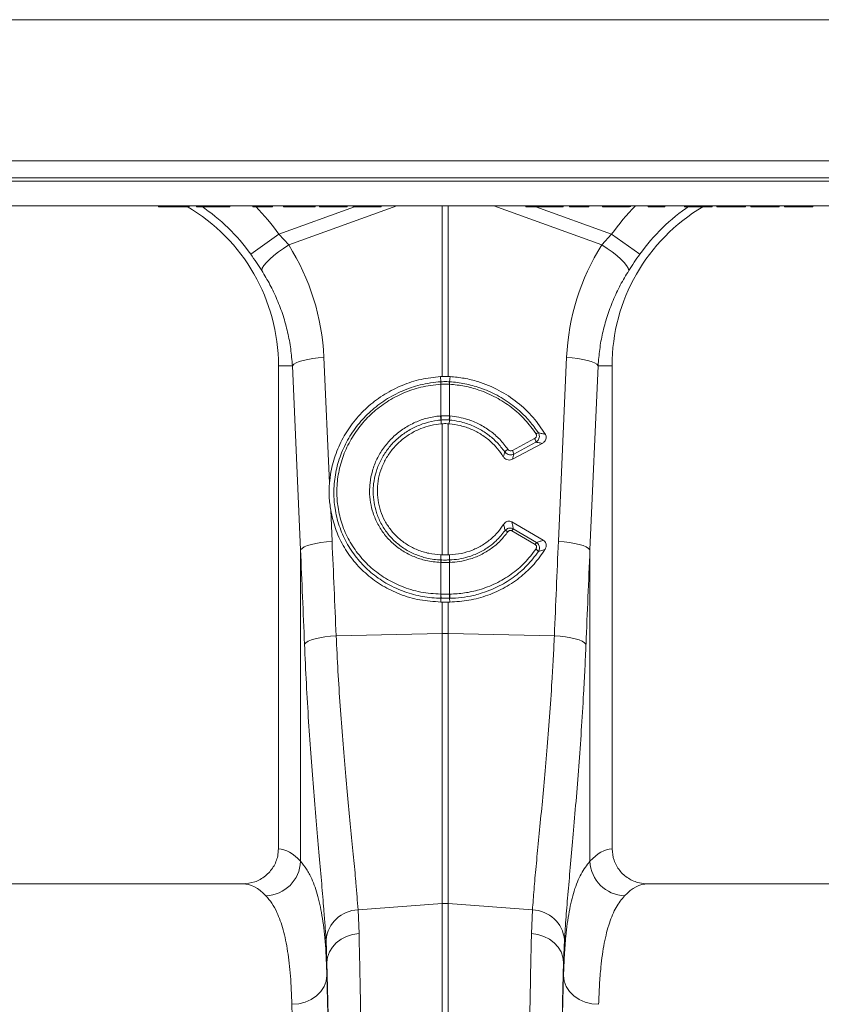
# Model space of a CAD drawing. Units: millimetres. Extents: x 0 to 8400, y 0 to 5940.
# Drawn here: x 4751 to 4979, y 3627 to 3907 of the extents above; entities that cross this region are included whole.
import ezdxf

# ---------------------------------------------------------------- set-up
doc = ezdxf.new("R2010")
doc.units = ezdxf.units.MM
doc.linetypes.add('SLD-Solid', pattern=[0])
doc.layers.add('ACO_DRAINAGE', color=7, linetype='SLD-Solid')

# ---------------------------------------------------------------- blocks, each defined once
blk = doc.blocks.new('ACO - 32926 32928 - FRONT')
at = {"layer": 'ACO_DRAINAGE', "linetype": 'SLD-Solid', "lineweight": 0}
for p, q in [((1685.92, 921), (1334.65, 921)), ((1333.6, 880.87), (1684.87, 880.87)), ((1669.72, 875.03), (1318.45, 875.03)), ((1319.45, 876), (1670.72, 876)), ((1669.53, 868), (1318.26, 868)), ((1458.34, 867.75), (1458.3, 868)), ((1459.68, 867.75), (1459.68, 868)), ((1459.68, 867.75), (1465.84, 867.75)), ((1465.84, 867.75), (1465.84, 868)), ((1466.91, 867.75), (1466.95, 868)), ((1467.1, 867.75), (1467.14, 868)), ((1469.14, 867.75), (1469.1, 868)), ((1469.26, 867.75), (1469.22, 868)), ((1470.43, 867.75), (1470.43, 868)), ((1472, 867.75), (1472.04, 868)), ((1472, 867.75), (1476.64, 867.75)), ((1476.64, 867.75), (1476.6, 868)), ((1477.64, 867.75), (1477.64, 868)), ((1478.66, 867.75), (1478.7, 868)), ((1485.24, 867.75), (1485.2, 868)), ((1486.36, 867.75), (1486.35, 868)), ((1489.95, 867.9), (1489.95, 868)), ((1489.95, 867.83), (1489.95, 867.9)), ((1489.95, 867.75), (1489.95, 867.83)), ((1490.81, 867.75), (1490.85, 868)), ((1492.63, 859.95), (1514.2, 867.75)), ((1493.97, 867.75), (1493.92, 868)), ((1494.71, 867.75), (1494.67, 868)), ((1494.71, 867.75), (1498.9, 867.75)), ((1526.2, 868), (1495.43, 856.87)), ((1498.9, 867.75), (1498.86, 868)), ((1500.16, 867.9), (1500.16, 868)), ((1500.16, 867.83), (1500.16, 867.9)), ((1500.16, 867.75), (1500.16, 867.83)), ((1501.31, 867.75), (1501.35, 868)), ((1501.31, 867.75), (1501.69, 867.75)), ((1501.69, 867.75), (1501.69, 868)), ((1502.99, 867.75), (1503.04, 868)), ((1504.16, 867.75), (1504.12, 868)), ((1504.5, 867.75), (1504.46, 868)), ((1508.21, 867.75), (1508.21, 868)), ((1511.56, 867.75), (1511.61, 868)), ((1512.11, 867.75), (1512.15, 868)), ((1513.76, 867.75), (1513.72, 868)), ((1514.1, 867.75), (1514.06, 868)), ((1517.81, 867.75), (1517.81, 868)), ((1521.16, 867.75), (1521.21, 868)), ((1521.71, 867.75), (1521.75, 868)), ((1539.13, 819.44), (1539.13, 868)), ((1540.87, 868), (1540.87, 819.44)), ((1584.57, 856.87), (1553.8, 868)), ((1562.99, 867.75), (1562.95, 868)), ((1563.33, 867.75), (1563.29, 868)), ((1563.33, 867.75), (1566.27, 867.75)), ((1565.8, 867.75), (1587.37, 859.95)), ((1566.27, 867.75), (1566.22, 868)), ((1568.23, 867.75), (1568.23, 868)), ((1570.21, 867.75), (1570.25, 868)), ((1570.21, 867.75), (1573.21, 867.75)), ((1573.21, 867.75), (1573.25, 868)), ((1573.56, 867.75), (1573.6, 868)), ((1575.34, 867.75), (1575.3, 868)), ((1576.46, 867.75), (1576.45, 868)), ((1580.05, 867.9), (1580.05, 868)), ((1580.05, 867.83), (1580.05, 867.9)), ((1580.05, 867.75), (1580.05, 867.83)), ((1580.91, 867.75), (1580.95, 868)), ((1584.77, 867.75), (1584.73, 868)), ((1585.02, 867.87), (1585, 868)), ((1585.04, 867.75), (1585.02, 867.87)), ((1585.13, 867.75), (1585.08, 868)), ((1585.13, 867.75), (1585.79, 867.75)), ((1585.79, 867.75), (1585.75, 868)), ((1587.14, 867.75), (1587.14, 868)), ((1587.14, 867.75), (1591.29, 867.75)), ((1591.29, 867.75), (1591.3, 868)), ((1592.44, 867.75), (1592.49, 868)), ((1592.76, 867.75), (1592.8, 868)), ((1597.79, 867.75), (1597.75, 868)), ((1598.91, 867.75), (1598.91, 868)), ((1598.91, 867.75), (1601.39, 867.75)), ((1601.39, 867.75), (1601.39, 868)), ((1602.51, 867.75), (1602.55, 868)), ((1608.14, 867.75), (1608.1, 868)), ((1609.48, 867.75), (1609.48, 868)), ((1609.48, 867.75), (1614.98, 867.75)), ((1614.98, 867.75), (1614.98, 868)), ((1616.04, 867.75), (1616.09, 868)), ((1617.29, 867.75), (1617.25, 868)), ((1621.22, 867.75), (1621.22, 868)), ((1625.46, 867.75), (1625.5, 868)), ((1627.04, 867.75), (1627, 868)), ((1627.54, 867.75), (1627.5, 868)), ((1630.99, 867.75), (1630.99, 868)), ((1634.46, 867.75), (1634.5, 868)), ((1635.06, 867.75), (1635.1, 868)), ((1636.64, 867.75), (1636.6, 868)), ((1637.14, 867.75), (1637.1, 868)), ((1640.59, 867.75), (1640.59, 868)), ((1644.06, 867.75), (1644.1, 868)), ((1644.66, 867.75), (1644.7, 868)), ((1484.61, 854.24), (1492.63, 859.95)), ((1492.63, 859.95), (1495.43, 856.87)), ((1584.57, 856.87), (1587.37, 859.95)), ((1595.39, 854.24), (1587.37, 859.95)), ((1491.16, 853.84), (1492.47, 854.88)), ((1492.47, 854.88), (1493.91, 855.9)), ((1493.91, 855.9), (1495.43, 856.87)), ((1586.09, 855.9), (1584.57, 856.87)), ((1587.53, 854.88), (1586.09, 855.9)), ((1588.84, 853.84), (1587.53, 854.88)), ((1489.07, 851.87), (1490.01, 852.83)), ((1490.01, 852.83), (1491.16, 853.84)), ((1589.99, 852.83), (1588.84, 853.84)), ((1590.93, 851.87), (1589.99, 852.83)), ((1487.74, 849.6), (1487.91, 850.23)), ((1487.91, 850.23), (1488.36, 850.99)), ((1488.36, 850.99), (1489.07, 851.87)), ((1591.64, 850.99), (1590.93, 851.87)), ((1592.09, 850.23), (1591.64, 850.99)), ((1592.26, 849.6), (1592.09, 850.23)), ((1498.43, 823.68), (1499.54, 824.02)), ((1499.54, 824.02), (1500.83, 824.32)), ((1500.83, 824.32), (1502.27, 824.58)), ((1502.27, 824.58), (1503.82, 824.77)), ((1503.82, 824.77), (1505.43, 824.91)), ((1505.43, 824.91), (1507.04, 789.06)), ((1572.23, 772.52), (1574.57, 824.91)), ((1576.18, 824.77), (1574.57, 824.91)), ((1577.73, 824.58), (1576.18, 824.77)), ((1579.17, 824.32), (1577.73, 824.58)), ((1580.46, 824.02), (1579.17, 824.32)), ((1581.57, 823.68), (1580.46, 824.02)), ((1496.46, 822.5), (1492.5, 822.5)), ((1492.5, 822.5), (1492.5, 684.99)), ((1496.46, 822.5), (1496.86, 822.91)), ((1498.8, 770.11), (1496.46, 822.5)), ((1496.86, 822.91), (1497.53, 823.3)), ((1497.53, 823.3), (1498.43, 823.68)), ((1583.54, 822.5), (1581.2, 770.11)), ((1582.47, 823.3), (1581.57, 823.68)), ((1583.14, 822.91), (1582.47, 823.3)), ((1583.54, 822.5), (1583.14, 822.91)), ((1583.54, 822.5), (1587.5, 822.5)), ((1587.5, 684.99), (1587.5, 822.5)), ((1539.13, 819.44), (1538.63, 819.41)), ((1538.76, 817.94), (1538.63, 819.41)), ((1541.37, 819.41), (1540.87, 819.44)), ((1541.24, 817.94), (1541.37, 819.41)), ((1538.78, 817.25), (1538.76, 817.24)), ((1538.78, 808.22), (1538.78, 817.25)), ((1541.24, 817.24), (1541.22, 817.25)), ((1541.22, 817.25), (1541.22, 808.22)), ((1538.66, 808.21), (1538.78, 808.22)), ((1541.22, 808.22), (1541.34, 808.21)), ((1538.8, 807.04), (1538.86, 805.97)), ((1538.86, 805.97), (1539.13, 805.99)), ((1539.13, 768.68), (1539.13, 805.99)), ((1540.87, 805.99), (1540.87, 768.68)), ((1540.87, 805.99), (1541.14, 805.97)), ((1541.2, 807.04), (1541.14, 805.97)), ((1559.12, 798.4), (1565.41, 801.77)), ((1559.17, 795.88), (1567.59, 800.39)), ((1565.83, 800.73), (1559.54, 797.36)), ((1507.38, 781.34), (1507.77, 772.52)), ((1567.92, 772.8), (1558.99, 778.03)), ((1565.6, 771.64), (1558.98, 775.51)), ((1559.36, 776.09), (1565.98, 772.22)), ((1499.21, 770.52), (1499.87, 770.92)), ((1499.87, 770.92), (1500.77, 771.29)), ((1500.77, 771.29), (1501.88, 771.63)), ((1501.88, 771.63), (1503.17, 771.94)), ((1503.17, 771.94), (1504.61, 772.19)), ((1504.61, 772.19), (1506.16, 772.39)), ((1506.16, 772.39), (1507.77, 772.52)), ((1573.84, 772.39), (1572.23, 772.52)), ((1575.39, 772.19), (1573.84, 772.39)), ((1576.83, 771.94), (1575.39, 772.19)), ((1578.12, 771.63), (1576.83, 771.94)), ((1579.23, 771.29), (1578.12, 771.63)), ((1580.13, 770.92), (1579.23, 771.29)), ((1580.79, 770.52), (1580.13, 770.92)), ((1498.8, 770.11), (1499.21, 770.52)), ((1498.8, 681.43), (1498.8, 770.11)), ((1538.78, 767.21), (1538.77, 768.69)), ((1539.13, 768.68), (1538.77, 768.69)), ((1541.23, 768.69), (1540.87, 768.68)), ((1541.22, 767.21), (1541.23, 768.69)), ((1581.2, 770.11), (1580.79, 770.52)), ((1581.2, 770.11), (1581.2, 681.43)), ((1538.78, 766.51), (1538.7, 766.52)), ((1538.78, 767.21), (1538.86, 767.21)), ((1538.78, 757.49), (1538.78, 766.51)), ((1541.14, 767.21), (1541.22, 767.21)), ((1541.3, 766.52), (1541.22, 766.51)), ((1541.22, 766.51), (1541.22, 757.49)), ((1538.72, 757.49), (1538.78, 757.49)), ((1541.22, 757.49), (1541.28, 757.49)), ((1538.77, 756.31), (1538.72, 755.24)), ((1538.72, 755.24), (1539.13, 755.23)), ((1539.13, 746.29), (1539.13, 755.23)), ((1540.87, 755.23), (1541.28, 755.24)), ((1540.87, 755.23), (1540.87, 746.29)), ((1541.23, 756.31), (1541.28, 755.24)), ((1507.29, 745.52), (1508.93, 745.65)), ((1508.93, 745.65), (1539.13, 746.29)), ((1539.13, 669.4), (1539.13, 746.29)), ((1540.87, 746.29), (1540.87, 669.4)), ((1571.07, 745.65), (1540.87, 746.29)), ((1572.71, 745.52), (1571.07, 745.65)), ((1499.93, 743.24), (1500.32, 743.65)), ((1500.32, 743.65), (1500.97, 744.05)), ((1500.97, 744.05), (1501.87, 744.43)), ((1501.87, 744.43), (1502.98, 744.77)), ((1502.98, 744.77), (1504.28, 745.07)), ((1504.28, 745.07), (1505.73, 745.32)), ((1505.73, 745.32), (1507.29, 745.52)), ((1574.27, 745.32), (1572.71, 745.52)), ((1575.72, 745.07), (1574.27, 745.32)), ((1577.02, 744.77), (1575.72, 745.07)), ((1578.13, 744.43), (1577.02, 744.77)), ((1579.03, 744.05), (1578.13, 744.43)), ((1579.68, 743.65), (1579.03, 744.05)), ((1580.07, 743.24), (1579.68, 743.65)), ((1482.35, 675), (1397.65, 675)), ((1682.35, 675), (1597.65, 675)), ((1515.17, 667.61), (1539.13, 669.4)), ((1515.17, 667.61), (1515.44, 660.87)), ((1539.13, 487), (1539.13, 669.4)), ((1540.87, 669.4), (1540.87, 487)), ((1564.83, 667.61), (1540.87, 669.4)), ((1564.56, 660.87), (1564.83, 667.61)), ((1506.32, 652.66), (1506.05, 659.07)), ((1508.98, 658.21), (1510.35, 659.23)), ((1510.35, 659.23), (1511.92, 660.03)), ((1511.92, 660.03), (1513.63, 660.59)), ((1513.63, 660.59), (1515.44, 660.87)), ((1566.37, 660.59), (1564.56, 660.87)), ((1568.08, 660.03), (1566.37, 660.59)), ((1569.65, 659.23), (1568.08, 660.03)), ((1571.02, 658.21), (1569.65, 659.23)), ((1573.95, 659.07), (1573.68, 652.66)), ((1507.02, 655.63), (1507.86, 656.99)), ((1507.86, 656.99), (1508.98, 658.21)), ((1572.14, 656.99), (1571.02, 658.21)), ((1572.98, 655.63), (1572.14, 656.99)), ((1506.32, 652.66), (1506.5, 654.17)), ((1506.5, 654.17), (1507.02, 655.63)), ((1573.5, 654.17), (1572.98, 655.63)), ((1573.68, 652.66), (1573.5, 654.17)), ((1506.32, 652.66), (1506.32, 648.9)), ((1573.68, 648.9), (1573.68, 652.66)), ((1506.11, 647.31), (1506.32, 648.9)), ((1573.89, 647.31), (1573.68, 648.9)), ((1504.6, 644.38), (1505.53, 645.79)), ((1505.53, 645.79), (1506.11, 647.31)), ((1574.47, 645.79), (1573.89, 647.31)), ((1575.4, 644.38), (1574.47, 645.79)), ((1500.12, 641.37), (1501.84, 642.13)), ((1501.84, 642.13), (1503.35, 643.14)), ((1503.35, 643.14), (1504.6, 644.38)), ((1576.65, 643.14), (1575.4, 644.38)), ((1578.16, 642.13), (1576.65, 643.14)), ((1579.88, 641.37), (1578.16, 642.13)), ((1496.32, 640.72), (1498.26, 640.89)), ((1498.26, 640.89), (1500.12, 641.37)), ((1581.74, 640.89), (1579.88, 641.37)), ((1583.68, 640.72), (1581.74, 640.89))]:
    blk.add_line(p, q, dxfattribs=at)
for centre, radius, start, end in [((1440, 822.5), 52.5, 0, 59.6969), ((1440, 822.5), 54.75, 35.4327, 56.15), ((1440, 822.5), 64.59, 35.4327, 44.5481), ((1640, 822.5), 64.59, 135.2188, 144.5673), ((1640, 822.5), 52.5, 120.4689, 180), ((1640, 822.5), 54.75, 123.7866, 144.5673), ((1543.71, 817.57), 4.96, 175.7257, 183.7577), ((1543.7, 817.56), 4.93, 175.5878, 183.6644), ((1536.3, 817.56), 4.93, 356.3356, 4.4122), ((1536.29, 817.57), 4.96, 356.2423, 4.2743), ((1546.85, 808.59), 8.2, 182.6306, 190.9313), ((1546.83, 808.55), 8.06, 182.3058, 190.7577), ((1533.17, 808.55), 8.06, 349.2423, 357.6942), ((1533.15, 808.59), 8.2, 349.0687, 357.3694), ((1562.98, 800.19), 2.9, 10.7685, 32.9192), ((1567.29, 800.97), 2.56, 107.5096, 124.1156), ((1559.71, 795.52), 3.72, 120.4387, 138.2562), ((1556.69, 796.82), 2.9, 10.7685, 32.9192), ((1556.62, 773.68), 1.96, 51.9719, 78.015), ((1565.5, 771.71), 7.55, 144.5268, 149.7532), ((1572.12, 767.84), 7.55, 144.5268, 149.7532), ((1564.72, 768.44), 2.16, 32.778, 59.8597), ((1542.53, 766.41), 3.84, 167.8938, 178.4189), ((1542.61, 766.41), 3.83, 167.8718, 178.4038), ((1537.39, 766.41), 3.83, 1.5962, 12.1282), ((1537.47, 766.41), 3.84, 1.5811, 12.1062), ((1544.83, 757.12), 6.12, 176.5615, 187.6362), ((1544.92, 757.13), 6.15, 176.6941, 187.7095), ((1535.08, 757.13), 6.15, 352.2905, 3.3059), ((1535.17, 757.12), 6.12, 352.3638, 3.4385), ((1540, 705.05), 41.25, 88.7893, 91.2107), ((1488.58, 681.83), 10.23, 272.0908, 357.7426), ((1591.42, 681.83), 10.23, 182.2574, 267.9092), ((1515.45, 658.17), 9.44, 91.6856, 174.5016), ((1540, 657.77), 11.67, 85.7157, 94.2843), ((1564.55, 658.17), 9.44, 5.4984, 88.3144)]:
    blk.add_arc(centre, radius, start, end, dxfattribs=at)
for centre, major_axis, ratio, start_param, end_param in [((1440.17, 822.04), (-22.24, 61.5), 0.998907, 4.409715, 4.927633), ((1639.83, 822.04), (22.24, 61.5), 0.998907, 1.355552, 1.87347), ((1005.52, 235.69), (48.78, 2053.76), 0.247186, 4.969186, 4.982717), ((2074.48, 235.69), (-48.78, 2053.76), 0.247186, 1.300468, 1.314), ((1006.39, 233.28), (47.7, 2053.76), 0.242345, 4.968944, 4.982475), ((2073.61, 233.28), (-47.7, 2053.76), 0.242345, 1.300711, 1.314242), ((1492.19, 487), (0, 198), 0.176327, 6.092888, 6.274415), ((1587.81, 487), (0, 198), 0.176327, 0.00877, 0.190297), ((1482.35, 487), (0, 188), 0.185706, 6.092888, 6.283185), ((1597.65, 487), (0, 188), 0.185706, 0, 0.190297), ((1504.34, 487), (0, 200.72), 0.017455, 4.712389, 5.683191), ((1575.66, 487), (0, 200.72), 0.017455, 0.599994, 1.570796), ((1504.33, 487), (0, 198), 0.017455, 4.712389, 5.66973), ((1575.67, 487), (0, 198), 0.017455, 0.613455, 1.570796), ((1494.33, 487), (0, 188), 0.018384, 4.712389, 5.66973)]:
    blk.add_ellipse(centre, major_axis=major_axis, ratio=ratio, start_param=start_param, end_param=end_param, dxfattribs=at)
for points, knots in [([(1458.34, 867.75), (1458.35, 867.75), (1458.37, 867.75), (1458.52, 867.75), (1458.75, 867.75), (1459.11, 867.75), (1459.43, 867.75), (1459.65, 867.75), (1459.68, 867.75)], [0, 0, 0, 0, 0.274219, 0.424044, 0.575429, 0.705355, 0.957542, 1, 1, 1, 1]), ([(1465.84, 867.75), (1466.05, 867.75), (1466.35, 867.75), (1466.67, 867.75), (1466.83, 867.75), (1466.9, 867.75), (1466.9, 867.75), (1466.91, 867.75)], [0, 0, 0, 0, 0.399531, 0.567494, 0.735685, 0.906675, 1, 1, 1, 1]), ([(1469.14, 867.75), (1469.15, 867.75), (1469.15, 867.75), (1469.18, 867.75), (1469.23, 867.75), (1469.26, 867.75)], [0, 0, 0, 0, 0.3418472, 0.6682355, 1, 1, 1, 1]), ([(1469.26, 867.75), (1469.34, 867.75), (1469.48, 867.75), (1469.86, 867.75), (1470.2, 867.75), (1470.39, 867.75), (1470.43, 867.75)], [0, 0, 0, 0, 0.299398, 0.613985, 0.910005, 1, 1, 1, 1]), ([(1470.43, 867.75), (1470.58, 867.75), (1470.88, 867.75), (1471.34, 867.75), (1471.67, 867.75), (1471.9, 867.75), (1472, 867.75)], [0, 0, 0, 0, 0.19724, 0.397106, 0.730603, 1, 1, 1, 1]), ([(1476.64, 867.75), (1476.65, 867.75), (1476.67, 867.75), (1476.85, 867.75), (1477.07, 867.75), (1477.35, 867.75), (1477.54, 867.75), (1477.64, 867.75)], [0, 0, 0, 0, 0.3308686, 0.5108639, 0.6924783, 0.8467651, 1, 1, 1, 1]), ([(1477.64, 867.75), (1477.79, 867.75), (1478.05, 867.75), (1478.34, 867.75), (1478.53, 867.75), (1478.64, 867.75), (1478.65, 867.75), (1478.66, 867.75)], [0, 0, 0, 0, 0.247638, 0.40054, 0.553046, 0.777067, 1, 1, 1, 1]), ([(1485.24, 867.75), (1485.25, 867.75), (1485.26, 867.75), (1485.38, 867.75), (1485.61, 867.75), (1485.95, 867.75), (1486.22, 867.75), (1486.36, 867.75)], [0, 0, 0, 0, 0.186472, 0.310505, 0.434174, 0.716232, 1, 1, 1, 1]), ([(1486.36, 867.75), (1486.55, 867.75), (1487.31, 867.75), (1488.28, 867.75), (1488.94, 867.75), (1489.27, 867.75), (1489.43, 867.75), (1489.57, 867.75), (1489.75, 867.75), (1489.88, 867.75), (1489.95, 867.75)], [0, 0, 0, 0, 0.12787, 0.539101, 0.741909, 0.838955, 0.889897, 0.919053, 0.954649, 1, 1, 1, 1]), ([(1489.95, 867.75), (1490.05, 867.75), (1490.24, 867.75), (1490.47, 867.75), (1490.66, 867.75), (1490.79, 867.75), (1490.8, 867.75), (1490.81, 867.75)], [0, 0, 0, 0, 0.188693, 0.343909, 0.498465, 0.74445, 1, 1, 1, 1]), ([(1493.97, 867.75), (1493.98, 867.75), (1494.01, 867.75), (1494.21, 867.75), (1494.45, 867.75), (1494.62, 867.75), (1494.71, 867.75)], [0, 0, 0, 0, 0.200226, 0.449657, 0.724496, 1, 1, 1, 1]), ([(1498.9, 867.75), (1499.02, 867.75), (1499.27, 867.75), (1499.59, 867.75), (1499.93, 867.75), (1500.09, 867.75), (1500.16, 867.75)], [0, 0, 0, 0, 0.358435, 0.718303, 0.875134, 1, 1, 1, 1]), ([(1500.16, 867.75), (1500.32, 867.75), (1500.58, 867.75), (1500.91, 867.75), (1501.14, 867.75), (1501.28, 867.75), (1501.3, 867.75), (1501.31, 867.75)], [0, 0, 0, 0, 0.230922, 0.387187, 0.544298, 0.738392, 1, 1, 1, 1]), ([(1501.69, 867.75), (1501.89, 867.75), (1502.2, 867.75), (1502.56, 867.75), (1502.76, 867.75), (1502.89, 867.75), (1502.98, 867.75), (1502.99, 867.75), (1502.99, 867.75)], [0, 0, 0, 0, 0.3390167, 0.5036506, 0.6163389, 0.7124607, 0.8341848, 1, 1, 1, 1]), ([(1504.16, 867.75), (1504.18, 867.75), (1504.2, 867.75), (1504.36, 867.75), (1504.47, 867.75), (1504.5, 867.75)], [0, 0, 0, 0, 0.5093966, 0.8640913, 1, 1, 1, 1]), ([(1504.5, 867.75), (1504.53, 867.75), (1504.59, 867.75), (1505.06, 867.75), (1505.91, 867.75), (1507.06, 867.75), (1507.88, 867.75), (1508.21, 867.75)], [0, 0, 0, 0, 0.113666, 0.266087, 0.496271, 0.791304, 1, 1, 1, 1]), ([(1508.21, 867.75), (1508.42, 867.75), (1509.03, 867.75), (1509.95, 867.75), (1510.84, 867.75), (1511.38, 867.75), (1511.55, 867.75), (1511.56, 867.75), (1511.56, 867.75)], [0, 0, 0, 0, 0.126308, 0.381404, 0.579199, 0.778116, 0.948815, 1, 1, 1, 1]), ([(1511.56, 867.75), (1511.59, 867.75), (1511.83, 867.75), (1512.04, 867.75), (1512.09, 867.75), (1512.11, 867.75)], [0, 0, 0, 0, 0.0537747, 0.5735166, 1, 1, 1, 1]), ([(1513.76, 867.75), (1513.78, 867.75), (1513.8, 867.75), (1513.96, 867.75), (1514.07, 867.75), (1514.1, 867.75)], [0, 0, 0, 0, 0.5093966, 0.8640913, 1, 1, 1, 1]), ([(1514.1, 867.75), (1514.13, 867.75), (1514.19, 867.75), (1514.66, 867.75), (1515.51, 867.75), (1516.66, 867.75), (1517.48, 867.75), (1517.81, 867.75)], [0, 0, 0, 0, 0.113666, 0.266087, 0.496271, 0.791304, 1, 1, 1, 1]), ([(1517.81, 867.75), (1518.02, 867.75), (1518.63, 867.75), (1519.55, 867.75), (1520.44, 867.75), (1520.98, 867.75), (1521.15, 867.75), (1521.16, 867.75), (1521.16, 867.75)], [0, 0, 0, 0, 0.126308, 0.381404, 0.579199, 0.778116, 0.948815, 1, 1, 1, 1]), ([(1521.16, 867.75), (1521.19, 867.75), (1521.43, 867.75), (1521.64, 867.75), (1521.69, 867.75), (1521.71, 867.75)], [0, 0, 0, 0, 0.053775, 0.573517, 1, 1, 1, 1]), ([(1562.99, 867.75), (1563, 867.75), (1563.02, 867.75), (1563.16, 867.75), (1563.27, 867.75), (1563.33, 867.75)], [0, 0, 0, 0, 0.247628, 0.622238, 1, 1, 1, 1]), ([(1566.27, 867.75), (1566.34, 867.75), (1566.56, 867.75), (1566.83, 867.75), (1567.42, 867.75), (1567.86, 867.75), (1568.13, 867.75), (1568.23, 867.75)], [0, 0, 0, 0, 0.192045, 0.578354, 0.743586, 0.909728, 1, 1, 1, 1]), ([(1568.23, 867.75), (1568.44, 867.75), (1568.8, 867.75), (1569.26, 867.75), (1569.64, 867.75), (1569.92, 867.75), (1570.11, 867.75), (1570.21, 867.75)], [0, 0, 0, 0, 0.193517, 0.342206, 0.490528, 0.743099, 1, 1, 1, 1]), ([(1573.21, 867.75), (1573.28, 867.75), (1573.39, 867.75), (1573.52, 867.75), (1573.54, 867.75), (1573.56, 867.75)], [0, 0, 0, 0, 0.475797, 0.735875, 1, 1, 1, 1]), ([(1575.34, 867.75), (1575.35, 867.75), (1575.36, 867.75), (1575.48, 867.75), (1575.71, 867.75), (1576.05, 867.75), (1576.32, 867.75), (1576.46, 867.75)], [0, 0, 0, 0, 0.186472, 0.310505, 0.434174, 0.716232, 1, 1, 1, 1]), ([(1576.46, 867.75), (1576.65, 867.75), (1577.41, 867.75), (1578.38, 867.75), (1579.04, 867.75), (1579.37, 867.75), (1579.53, 867.75), (1579.67, 867.75), (1579.85, 867.75), (1579.98, 867.75), (1580.05, 867.75)], [0, 0, 0, 0, 0.1278704, 0.5391015, 0.7419085, 0.8389551, 0.8898969, 0.9190533, 0.9546494, 1, 1, 1, 1]), ([(1580.05, 867.75), (1580.15, 867.75), (1580.34, 867.75), (1580.57, 867.75), (1580.76, 867.75), (1580.89, 867.75), (1580.9, 867.75), (1580.91, 867.75)], [0, 0, 0, 0, 0.188693, 0.343909, 0.498465, 0.74445, 1, 1, 1, 1]), ([(1584.77, 867.75), (1584.78, 867.75), (1584.81, 867.75), (1584.92, 867.75), (1584.97, 867.75)], [0, 0, 0, 0, 0.575813, 1, 1, 1, 1]), ([(1585.04, 867.75), (1585.05, 867.75), (1585.06, 867.75), (1585.09, 867.75), (1585.11, 867.75), (1585.13, 867.75)], [0, 0, 0, 0, 0.280448, 0.560549, 1, 1, 1, 1]), ([(1585.79, 867.75), (1585.83, 867.75), (1585.9, 867.75), (1586.11, 867.75), (1586.35, 867.75), (1586.7, 867.75), (1586.98, 867.75), (1587.14, 867.75)], [0, 0, 0, 0, 0.299434, 0.463537, 0.594619, 0.762152, 1, 1, 1, 1]), ([(1591.29, 867.75), (1591.5, 867.75), (1591.8, 867.75), (1592.13, 867.75), (1592.31, 867.75), (1592.42, 867.75), (1592.43, 867.75), (1592.44, 867.75)], [0, 0, 0, 0, 0.3747809, 0.5340019, 0.668879, 0.8037241, 1, 1, 1, 1]), ([(1592.74, 867.75), (1592.74, 867.75), (1592.77, 867.75), (1592.76, 867.75), (1592.76, 867.75)], [0, 0, 0, 0, 0.021124, 1, 1, 1, 1]), ([(1597.79, 867.75), (1597.8, 867.75), (1597.82, 867.75), (1597.97, 867.75), (1598.18, 867.75), (1598.51, 867.75), (1598.77, 867.75), (1598.91, 867.75)], [0, 0, 0, 0, 0.193031, 0.3584898, 0.5237774, 0.7299333, 1, 1, 1, 1]), ([(1601.39, 867.75), (1601.6, 867.75), (1601.9, 867.75), (1602.24, 867.75), (1602.41, 867.75), (1602.5, 867.75), (1602.5, 867.75), (1602.51, 867.75)], [0, 0, 0, 0, 0.387584, 0.556085, 0.724799, 0.892996, 1, 1, 1, 1]), ([(1608.14, 867.75), (1608.15, 867.75), (1608.17, 867.75), (1608.32, 867.75), (1608.54, 867.75), (1608.89, 867.75), (1609.21, 867.75), (1609.44, 867.75), (1609.48, 867.75)], [0, 0, 0, 0, 0.274996, 0.422609, 0.571926, 0.697708, 0.945212, 1, 1, 1, 1]), ([(1614.98, 867.75), (1615.19, 867.75), (1615.49, 867.75), (1615.81, 867.75), (1615.97, 867.75), (1616.03, 867.75), (1616.04, 867.75), (1616.04, 867.75)], [0, 0, 0, 0, 0.400303, 0.568374, 0.736653, 0.907991, 1, 1, 1, 1]), ([(1617.29, 867.75), (1617.3, 867.75), (1617.33, 867.75), (1617.63, 867.75), (1618.39, 867.75), (1619.48, 867.75), (1620.46, 867.75), (1621.05, 867.75), (1621.22, 867.75)], [0, 0, 0, 0, 0.098057, 0.296277, 0.518609, 0.719748, 0.917015, 1, 1, 1, 1]), ([(1621.22, 867.75), (1621.42, 867.75), (1622.04, 867.75), (1623.08, 867.75), (1624.12, 867.75), (1624.96, 867.75), (1625.39, 867.75), (1625.44, 867.75), (1625.46, 867.75)], [0, 0, 0, 0, 0.076663, 0.231651, 0.39947, 0.54836, 0.802483, 1, 1, 1, 1]), ([(1627.04, 867.75), (1627.05, 867.75), (1627.05, 867.75), (1627.11, 867.75), (1627.25, 867.75), (1627.45, 867.75), (1627.54, 867.75)], [0, 0, 0, 0, 0.1608861, 0.4828564, 0.7396668, 1, 1, 1, 1]), ([(1627.54, 867.75), (1627.63, 867.75), (1627.88, 867.75), (1628.53, 867.75), (1629.58, 867.75), (1630.45, 867.75), (1630.9, 867.75), (1630.99, 867.75)], [0, 0, 0, 0, 0.137391, 0.415546, 0.693267, 0.937215, 1, 1, 1, 1]), ([(1630.99, 867.75), (1631.2, 867.75), (1631.81, 867.75), (1632.81, 867.75), (1633.83, 867.75), (1634.24, 867.75), (1634.46, 867.75)], [0, 0, 0, 0, 0.138965, 0.420625, 0.696865, 1, 1, 1, 1]), ([(1634.46, 867.75), (1634.53, 867.75), (1634.77, 867.75), (1634.94, 867.75), (1635.04, 867.75), (1635.05, 867.75), (1635.06, 867.75)], [0, 0, 0, 0, 0.1628793, 0.4895787, 0.7440999, 1, 1, 1, 1]), ([(1636.64, 867.75), (1636.65, 867.75), (1636.65, 867.75), (1636.71, 867.75), (1636.85, 867.75), (1637.05, 867.75), (1637.14, 867.75)], [0, 0, 0, 0, 0.160886, 0.482856, 0.739667, 1, 1, 1, 1]), ([(1637.14, 867.75), (1637.23, 867.75), (1637.48, 867.75), (1638.13, 867.75), (1639.18, 867.75), (1640.05, 867.75), (1640.5, 867.75), (1640.59, 867.75)], [0, 0, 0, 0, 0.137391, 0.415546, 0.693267, 0.937215, 1, 1, 1, 1]), ([(1640.59, 867.75), (1640.8, 867.75), (1641.41, 867.75), (1642.41, 867.75), (1643.43, 867.75), (1643.84, 867.75), (1644.06, 867.75)], [0, 0, 0, 0, 0.138965, 0.420625, 0.696865, 1, 1, 1, 1]), ([(1644.06, 867.75), (1644.13, 867.75), (1644.37, 867.75), (1644.54, 867.75), (1644.64, 867.75), (1644.65, 867.75), (1644.66, 867.75)], [0, 0, 0, 0, 0.162879, 0.489579, 0.7441, 1, 1, 1, 1]), ([(1487.74, 849.6), (1487.24, 850.36), (1486.25, 851.9), (1485.16, 853.45), (1484.61, 854.24)], [0, 0, 0, 0, 0.4943389, 1, 1, 1, 1]), ([(1595.39, 854.24), (1594.85, 853.47), (1593.77, 851.92), (1592.77, 850.38), (1592.26, 849.6)], [0, 0, 0, 0, 0.494333, 1, 1, 1, 1]), ([(1496.46, 822.5), (1496.33, 824.1), (1496.08, 827.3), (1495.18, 832.07), (1493.89, 836.79), (1492.18, 841.31), (1490.16, 845.61), (1488.55, 848.27), (1487.74, 849.6)], [0, 0, 0, 0, 0.166737, 0.333475, 0.505001, 0.676527, 0.837745, 1, 1, 1, 1]), ([(1592.26, 849.6), (1591.43, 848.23), (1589.77, 845.49), (1587.73, 841.1), (1586.03, 836.51), (1584.77, 831.84), (1583.9, 827.16), (1583.66, 824.06), (1583.54, 822.5)], [0, 0, 0, 0, 0.1667293, 0.3334597, 0.504948, 0.6764358, 0.8376948, 1, 1, 1, 1]), ([(1538.63, 819.41), (1536.78, 819.21), (1533.06, 818.79), (1527.7, 817.05), (1522.7, 814.5), (1518.17, 811.18), (1514.28, 807.17), (1511.1, 802.61), (1508.77, 797.59), (1507.47, 793.01), (1507.15, 790.14), (1507.04, 789.06)], [0, 0, 0, 0, 0.116356, 0.232713, 0.349066, 0.465419, 0.581854, 0.698288, 0.814605, 0.93092, 1, 1, 1, 1]), ([(1539.13, 819.44), (1539.36, 819.44), (1539.83, 819.45), (1540.41, 819.45), (1540.76, 819.44), (1540.87, 819.44)], [0, 0, 0, 0, 0.4017094, 0.803419, 1, 1, 1, 1]), ([(1568.51, 802.96), (1567.4, 804.62), (1565.14, 807.99), (1560.61, 812.22), (1555.31, 815.7), (1550.12, 817.84), (1545.4, 819.02), (1542.72, 819.28), (1541.37, 819.41)], [0, 0, 0, 0, 0.182376, 0.371143, 0.559933, 0.755829, 0.87701, 1, 1, 1, 1]), ([(1538.77, 756.31), (1538.77, 756.31), (1538.36, 756.32), (1536.17, 756.39), (1532.24, 756.92), (1527.16, 758.48), (1522.45, 760.87), (1518.23, 763.99), (1514.63, 767.79), (1511.74, 772.12), (1509.68, 776.88), (1508.52, 781.65), (1508.15, 786.56), (1508.57, 791.49), (1509.89, 796.57), (1512.07, 801.37), (1515.02, 805.77), (1518.68, 809.65), (1522.95, 812.91), (1527.71, 815.43), (1533.02, 817.23), (1536.78, 817.81), (1538.76, 817.94), (1538.76, 817.94)], [0, 0, 0, 0, 0.000001, 0.012656, 0.067667, 0.122675, 0.17769, 0.232704, 0.287674, 0.342645, 0.397332, 0.45202, 0.498309, 0.553226, 0.608145, 0.662988, 0.717834, 0.772879, 0.827925, 0.8832, 0.938475, 0.999999, 1, 1, 1, 1]), ([(1538.76, 817.24), (1536.83, 817.02), (1533.16, 816.6), (1527.99, 814.79), (1523.35, 812.35), (1519.2, 809.17), (1515.64, 805.39), (1512.77, 801.1), (1510.67, 796.43), (1509.4, 791.5), (1509, 786.71), (1509.38, 781.96), (1510.51, 777.33), (1512.52, 772.74), (1515.33, 768.55), (1518.82, 764.89), (1522.92, 761.87), (1527.66, 759.5), (1532.98, 757.87), (1536.81, 757.62), (1538.72, 757.49)], [0, 0, 0, 0, 0.061695, 0.117128, 0.172562, 0.227746, 0.28293, 0.337868, 0.392804, 0.447753, 0.5027, 0.548975, 0.6036, 0.658225, 0.713084, 0.767944, 0.822821, 0.877699, 0.938849, 1, 1, 1, 1]), ([(1538.76, 817.94), (1538.76, 817.94), (1538.77, 817.94), (1538.78, 817.94), (1538.78, 817.94)], [0, 0, 0, 0, 0.002879, 1, 1, 1, 1]), ([(1538.78, 817.94), (1538.91, 817.95), (1539.32, 817.97), (1540, 817.98), (1540.68, 817.97), (1541.09, 817.95), (1541.22, 817.94)], [0, 0, 0, 0, 0.16039, 0.5, 0.838895, 1, 1, 1, 1]), ([(1541.22, 817.25), (1541.09, 817.25), (1540.68, 817.27), (1540, 817.29), (1539.32, 817.27), (1538.91, 817.25), (1538.78, 817.25)], [0, 0, 0, 0, 0.161147, 0.5, 0.839568, 1, 1, 1, 1]), ([(1541.22, 817.94), (1541.22, 817.94), (1541.23, 817.94), (1541.24, 817.94), (1541.24, 817.94)], [0, 0, 0, 0, 0.997121, 1, 1, 1, 1]), ([(1541.24, 817.94), (1541.24, 817.94), (1542.69, 817.85), (1545.6, 817.47), (1550.17, 816.24), (1554.81, 814.21), (1558.53, 811.82), (1561.59, 809.28), (1564.12, 806.75), (1565.72, 804.52), (1566.53, 803.41)], [0, 0, 0, 0, 0.000002, 0.144871, 0.289741, 0.467203, 0.644663, 0.725916, 0.862958, 1, 1, 1, 1]), ([(1565.86, 803.09), (1564.85, 804.46), (1562.81, 807.26), (1558.91, 810.74), (1554.49, 813.61), (1549.97, 815.57), (1545.5, 816.81), (1542.67, 817.1), (1541.24, 817.24)], [0, 0, 0, 0, 0.175006, 0.355095, 0.530099, 0.710162, 0.853707, 1, 1, 1, 1]), ([(1538.7, 766.52), (1537.28, 766.64), (1534.68, 766.87), (1531.06, 768.07), (1527.89, 769.69), (1525.07, 771.83), (1522.66, 774.4), (1520.74, 777.35), (1519.41, 780.45), (1518.65, 783.59), (1518.39, 786.47), (1518.55, 789.5), (1519.18, 792.64), (1520.46, 795.99), (1522.32, 799.09), (1524.67, 801.87), (1527.46, 804.22), (1530.6, 806.1), (1534.01, 807.43), (1536.75, 808.03), (1538.31, 808.18), (1538.66, 808.21)], [0, 0, 0, 0, 0.065501, 0.121038, 0.176574, 0.232064, 0.287554, 0.343132, 0.398711, 0.447698, 0.496686, 0.535442, 0.591396, 0.647351, 0.703418, 0.759486, 0.815532, 0.871577, 0.927624, 0.983671, 1, 1, 1, 1]), ([(1538.78, 808.22), (1538.91, 808.23), (1539.31, 808.26), (1540.13, 808.28), (1540.81, 808.25), (1541.22, 808.22)], [0, 0, 0, 0, 0.156226, 0.50007, 1, 1, 1, 1]), ([(1541.34, 808.21), (1543.03, 807.97), (1545.91, 807.54), (1549.74, 805.92), (1552.83, 804.01), (1555.62, 801.61), (1557.08, 799.69), (1557.82, 798.72)], [0, 0, 0, 0, 0.259009, 0.441609, 0.629501, 0.812101, 1, 1, 1, 1]), ([(1538.8, 807.04), (1538.8, 807.04), (1538.46, 807.01), (1536.98, 806.85), (1534.37, 806.28), (1531.11, 805.01), (1528.11, 803.22), (1525.45, 800.98), (1523.2, 798.34), (1521.43, 795.39), (1520.19, 792.21), (1519.58, 789.22), (1519.42, 786.33), (1519.65, 783.59), (1520.36, 780.6), (1521.61, 777.63), (1523.43, 774.81), (1525.73, 772.34), (1528.42, 770.28), (1531.45, 768.71), (1534.92, 767.59), (1537.42, 767.26), (1538.78, 767.21), (1538.78, 767.21)], [0, 0, 0, 0, 0.000001, 0.0162871, 0.0721955, 0.128104, 0.1840157, 0.2399276, 0.2958701, 0.3518127, 0.4076667, 0.4635204, 0.5022271, 0.551186, 0.6001446, 0.6557653, 0.7113856, 0.7670117, 0.8226376, 0.8784006, 0.9341642, 0.999999, 1, 1, 1, 1]), ([(1538.77, 768.69), (1537.63, 768.78), (1535.34, 768.98), (1532.11, 769.99), (1529.18, 771.47), (1526.62, 773.38), (1524.45, 775.69), (1522.72, 778.31), (1521.49, 781.19), (1520.77, 784.23), (1520.6, 787.35), (1520.95, 790.48), (1521.84, 793.51), (1523.24, 796.39), (1525.11, 799.01), (1527.41, 801.31), (1530.07, 803.22), (1532.93, 804.64), (1535.88, 805.59), (1537.87, 805.84), (1538.86, 805.97)], [0, 0, 0, 0, 0.0594273, 0.1188523, 0.1748498, 0.2308457, 0.2863764, 0.3419063, 0.3970903, 0.4522745, 0.5073889, 0.5625047, 0.6178605, 0.6732186, 0.7290006, 0.7847847, 0.840973, 0.8971618, 0.9485813, 1, 1, 1, 1]), ([(1538.91, 807.04), (1538.88, 807.04), (1538.84, 807.04), (1538.8, 807.04), (1538.8, 807.04)], [0, 0, 0, 0, 0.999492, 1, 1, 1, 1]), ([(1541.09, 807.04), (1540.72, 807.07), (1540.11, 807.1), (1539.39, 807.08), (1539.03, 807.05), (1538.91, 807.04)], [0, 0, 0, 0, 0.499923, 0.843725, 1, 1, 1, 1]), ([(1540.87, 805.99), (1540.62, 806), (1540.13, 806.03), (1539.55, 806.02), (1539.21, 805.99), (1539.13, 805.99)], [0, 0, 0, 0, 0.426753, 0.853508, 1, 1, 1, 1]), ([(1541.2, 807.04), (1541.2, 807.04), (1541.16, 807.04), (1541.12, 807.04), (1541.09, 807.04)], [0, 0, 0, 0, 0.000508, 1, 1, 1, 1]), ([(1541.14, 805.97), (1542.21, 805.83), (1544.39, 805.55), (1547.5, 804.46), (1550.43, 802.92), (1552.9, 801.02), (1554.97, 798.9), (1556, 797.38), (1556.52, 796.61)], [0, 0, 0, 0, 0.173184, 0.351397, 0.524576, 0.702776, 0.849859, 1, 1, 1, 1]), ([(1556.93, 797.99), (1556.23, 798.9), (1554.83, 800.73), (1552.19, 803), (1549.23, 804.84), (1546.45, 805.99), (1543.76, 806.71), (1542.15, 806.96), (1541.2, 807.04), (1541.2, 807.04)], [0, 0, 0, 0, 0.185185, 0.37037, 0.555524, 0.740678, 0.847593, 0.999997, 1, 1, 1, 1]), ([(1565.41, 801.77), (1565.44, 801.78), (1565.57, 801.85), (1565.76, 802.02), (1565.93, 802.28), (1566.01, 802.56), (1565.99, 802.84), (1565.9, 803), (1565.86, 803.09)], [0, 0, 0, 0, 0.060047, 0.281515, 0.473255, 0.648679, 0.824388, 1, 1, 1, 1]), ([(1566.53, 803.41), (1566.61, 803.24), (1566.77, 802.91), (1566.82, 802.35), (1566.71, 801.8), (1566.43, 801.26), (1566.1, 800.92), (1565.88, 800.76), (1565.83, 800.73)], [0, 0, 0, 0, 0.183163, 0.36651, 0.545409, 0.734104, 0.944104, 1, 1, 1, 1]), ([(1566.53, 803.41), (1566.86, 803.34), (1567.53, 803.19), (1568.18, 803.04), (1568.51, 802.96)], [0, 0, 0, 0, 0.504578, 1, 1, 1, 1]), ([(1568.51, 802.96), (1568.59, 802.79), (1568.75, 802.45), (1568.75, 801.88), (1568.58, 801.33), (1568.2, 800.79), (1567.81, 800.53), (1567.59, 800.39)], [0, 0, 0, 0, 0.182027, 0.364089, 0.547126, 0.748204, 1, 1, 1, 1]), ([(1567.59, 800.39), (1567.39, 800.43), (1566.81, 800.55), (1566.22, 800.66), (1565.83, 800.73)], [0, 0, 0, 0, 0.332801, 1, 1, 1, 1]), ([(1556.52, 796.61), (1556.6, 796.85), (1556.74, 797.31), (1556.87, 797.77), (1556.93, 797.99)], [0, 0, 0, 0, 0.523684, 1, 1, 1, 1]), ([(1559.17, 795.88), (1558.97, 795.8), (1558.56, 795.63), (1557.89, 795.65), (1557.26, 795.87), (1556.8, 796.22), (1556.6, 796.5), (1556.52, 796.61)], [0, 0, 0, 0, 0.2183683, 0.4368593, 0.6528091, 0.8686623, 1, 1, 1, 1]), ([(1559.54, 797.36), (1559.34, 797.28), (1558.94, 797.12), (1558.26, 797.14), (1557.63, 797.35), (1557.19, 797.67), (1557, 797.91), (1556.93, 797.99)], [0, 0, 0, 0, 0.22509, 0.451004, 0.674747, 0.89809, 1, 1, 1, 1]), ([(1557.82, 798.72), (1557.85, 798.68), (1557.95, 798.55), (1558.17, 798.39), (1558.48, 798.28), (1558.82, 798.27), (1559.02, 798.35), (1559.12, 798.4)], [0, 0, 0, 0, 0.102575, 0.326395, 0.549636, 0.774868, 1, 1, 1, 1]), ([(1559.54, 797.36), (1559.49, 797.14), (1559.37, 796.65), (1559.24, 796.15), (1559.17, 795.88)], [0, 0, 0, 0, 0.460048, 1, 1, 1, 1]), ([(1507.04, 789.06), (1506.97, 787.78), (1506.84, 785.19), (1507.2, 782.63), (1507.38, 781.34)], [0, 0, 0, 0, 0.49631, 1, 1, 1, 1]), ([(1507.38, 781.34), (1507.77, 779.6), (1508.55, 776.13), (1510.82, 771.26), (1513.86, 766.82), (1517.66, 762.94), (1522.09, 759.75), (1527.14, 757.29), (1532.74, 755.63), (1536.72, 755.37), (1538.72, 755.24)], [0, 0, 0, 0, 0.121597, 0.243194, 0.366037, 0.48888, 0.61166, 0.734441, 0.86722, 1, 1, 1, 1]), ([(1556.61, 777.35), (1556.11, 776.63), (1555.1, 775.15), (1553.09, 773.16), (1550.64, 771.36), (1547.75, 769.94), (1544.58, 768.96), (1542.36, 768.78), (1541.23, 768.69)], [0, 0, 0, 0, 0.145785, 0.294659, 0.465281, 0.640871, 0.817705, 1, 1, 1, 1]), ([(1556.61, 777.35), (1556.75, 777.54), (1557.01, 777.88), (1557.56, 778.2), (1558.14, 778.3), (1558.63, 778.21), (1558.89, 778.08), (1558.99, 778.03)], [0, 0, 0, 0, 0.25847, 0.473419, 0.689437, 0.880807, 1, 1, 1, 1]), ([(1557.03, 775.6), (1556.94, 775.97), (1556.81, 776.55), (1556.66, 777.14), (1556.61, 777.35)], [0, 0, 0, 0, 0.635181, 1, 1, 1, 1]), ([(1558.99, 778.03), (1559.04, 777.74), (1559.18, 777.09), (1559.29, 776.45), (1559.36, 776.09)], [0, 0, 0, 0, 0.439281, 1, 1, 1, 1]), ([(1541.22, 767.21), (1541.22, 767.21), (1542.11, 767.24), (1543.88, 767.42), (1546.73, 768.07), (1549.68, 769.23), (1552.35, 770.83), (1554.89, 772.91), (1556.22, 774.58), (1557.03, 775.6)], [0, 0, 0, 0, 0.000003, 0.141858, 0.283711, 0.467309, 0.650904, 0.787043, 1, 1, 1, 1]), ([(1557.83, 775.23), (1557.15, 774.36), (1555.77, 772.61), (1553.15, 770.41), (1550.14, 768.6), (1547.07, 767.41), (1544.08, 766.71), (1542.24, 766.58), (1541.3, 766.52)], [0, 0, 0, 0, 0.172536, 0.349605, 0.530542, 0.716709, 0.857164, 1, 1, 1, 1]), ([(1557.03, 775.6), (1557.18, 775.75), (1557.47, 776.04), (1558.04, 776.27), (1558.61, 776.32), (1559.06, 776.23), (1559.29, 776.12), (1559.36, 776.09)], [0, 0, 0, 0, 0.249418, 0.471714, 0.701903, 0.907213, 1, 1, 1, 1]), ([(1558.98, 775.51), (1558.95, 775.53), (1558.83, 775.59), (1558.61, 775.65), (1558.32, 775.61), (1558.04, 775.47), (1557.9, 775.31), (1557.83, 775.23)], [0, 0, 0, 0, 0.092504, 0.292593, 0.515672, 0.737762, 1, 1, 1, 1]), ([(1565.81, 770.32), (1565.83, 770.34), (1565.9, 770.46), (1565.99, 770.68), (1566.02, 770.97), (1565.97, 771.24), (1565.83, 771.48), (1565.68, 771.58), (1565.6, 771.64)], [0, 0, 0, 0, 0.068177, 0.285203, 0.471045, 0.644237, 0.822297, 1, 1, 1, 1]), ([(1565.98, 772.22), (1566.33, 772.32), (1566.99, 772.51), (1567.63, 772.7), (1567.92, 772.8)], [0, 0, 0, 0, 0.54029, 1, 1, 1, 1]), ([(1565.98, 772.22), (1566.12, 772.11), (1566.4, 771.88), (1566.68, 771.42), (1566.82, 770.9), (1566.82, 770.34), (1566.69, 769.9), (1566.57, 769.67), (1566.54, 769.62)], [0, 0, 0, 0, 0.183845, 0.370328, 0.548363, 0.73216, 0.937252, 1, 1, 1, 1]), ([(1567.92, 772.8), (1568.07, 772.69), (1568.37, 772.47), (1568.65, 772), (1568.77, 771.46), (1568.71, 770.88), (1568.54, 770.47), (1568.41, 770.26), (1568.4, 770.23)], [0, 0, 0, 0, 0.1837666, 0.3678517, 0.5478161, 0.7421532, 0.9694049, 1, 1, 1, 1]), ([(1539.13, 768.68), (1539.34, 768.67), (1539.75, 768.66), (1540.34, 768.66), (1540.71, 768.67), (1540.87, 768.68)], [0, 0, 0, 0, 0.358262, 0.716525, 1, 1, 1, 1]), ([(1566.54, 769.62), (1565.49, 768.24), (1563.39, 765.49), (1559.39, 762.1), (1554.88, 759.4), (1550.98, 757.88), (1547.54, 756.98), (1544.65, 756.48), (1542.37, 756.33), (1541.23, 756.31), (1541.23, 756.31)], [0, 0, 0, 0, 0.176616, 0.353235, 0.529892, 0.706556, 0.772707, 0.886352, 0.999998, 1, 1, 1, 1]), ([(1541.28, 757.49), (1542.69, 757.56), (1545.53, 757.71), (1549.96, 758.71), (1554.48, 760.44), (1558.82, 763.04), (1562.73, 766.31), (1564.77, 768.97), (1565.81, 770.32)], [0, 0, 0, 0, 0.145233, 0.293293, 0.467454, 0.646622, 0.820781, 1, 1, 1, 1]), ([(1541.28, 755.24), (1543.11, 755.35), (1546.81, 755.57), (1552.14, 757.04), (1557.18, 759.31), (1561.6, 762.35), (1565.46, 765.98), (1567.41, 768.8), (1568.4, 770.23)], [0, 0, 0, 0, 0.167113, 0.339063, 0.506177, 0.678156, 0.836992, 1, 1, 1, 1]), ([(1568.4, 770.23), (1568.19, 770.16), (1567.58, 769.95), (1566.96, 769.75), (1566.54, 769.62)], [0, 0, 0, 0, 0.334871, 1, 1, 1, 1]), ([(1541.22, 766.51), (1541.04, 766.51), (1540.63, 766.5), (1539.88, 766.49), (1539.25, 766.5), (1538.84, 766.51), (1538.78, 766.51)], [0, 0, 0, 0, 0.223773, 0.500038, 0.924446, 1, 1, 1, 1]), ([(1538.86, 767.21), (1538.92, 767.21), (1539.3, 767.2), (1539.89, 767.19), (1540.59, 767.2), (1540.97, 767.21), (1541.14, 767.21)], [0, 0, 0, 0, 0.075561, 0.499961, 0.776214, 1, 1, 1, 1]), ([(1538.78, 757.49), (1538.88, 757.49), (1539.29, 757.48), (1540.03, 757.48), (1540.74, 757.49), (1541.15, 757.49), (1541.22, 757.49)], [0, 0, 0, 0, 0.129337, 0.500012, 0.911882, 1, 1, 1, 1]), ([(1538.83, 756.31), (1538.81, 756.31), (1538.79, 756.31), (1538.77, 756.31), (1538.77, 756.31)], [0, 0, 0, 0, 0.999, 1, 1, 1, 1]), ([(1541.17, 756.31), (1541.11, 756.31), (1540.72, 756.3), (1540.03, 756.3), (1539.32, 756.3), (1538.93, 756.31), (1538.83, 756.31)], [0, 0, 0, 0, 0.088108, 0.499988, 0.870677, 1, 1, 1, 1]), ([(1540.87, 755.23), (1540.58, 755.23), (1540, 755.23), (1539.42, 755.23), (1539.13, 755.23)], [0, 0, 0, 0, 0.497986, 1, 1, 1, 1]), ([(1541.23, 756.31), (1541.23, 756.31), (1541.21, 756.31), (1541.19, 756.31), (1541.17, 756.31)], [0, 0, 0, 0, 0.001, 1, 1, 1, 1]), ([(1508.93, 745.65), (1509.09, 742.26), (1509.42, 735.48), (1510.07, 725.57), (1510.8, 715.91), (1511.59, 706.71), (1512.39, 698.09), (1513.17, 690.02), (1513.91, 682.48), (1514.48, 676.33), (1514.9, 671.4), (1515.08, 668.87), (1515.17, 667.61)], [0, 0, 0, 0, 0.105499, 0.211, 0.319608, 0.428217, 0.533693, 0.639171, 0.747647, 0.856123, 0.927947, 1, 1, 1, 1]), ([(1564.83, 667.61), (1564.97, 669.5), (1565.24, 673.29), (1565.85, 679.94), (1566.56, 687.3), (1567.35, 695.32), (1568.15, 703.84), (1568.95, 712.88), (1569.71, 722.47), (1570.31, 731.3), (1570.76, 739.05), (1570.97, 743.45), (1571.07, 745.65)], [0, 0, 0, 0, 0.1063703, 0.2127417, 0.3222092, 0.4316769, 0.5380713, 0.6444649, 0.7539785, 0.8634902, 0.9316437, 1, 1, 1, 1]), ([(1506.05, 659.07), (1505.96, 660.44), (1505.78, 663.17), (1505.38, 668.43), (1504.83, 674.92), (1504.11, 682.96), (1503.34, 691.72), (1502.55, 701.09), (1501.78, 710.91), (1501.07, 721.21), (1500.42, 731.98), (1500.09, 739.49), (1499.93, 743.24)], [0, 0, 0, 0, 0.0714, 0.143031, 0.248306, 0.353583, 0.461854, 0.570126, 0.676086, 0.782045, 0.891023, 1, 1, 1, 1]), ([(1580.07, 743.24), (1579.97, 740.87), (1579.77, 736.14), (1579.33, 727.89), (1578.76, 718.58), (1578.02, 708.32), (1577.23, 698.45), (1576.44, 689.16), (1575.67, 680.59), (1574.98, 672.7), (1574.37, 665.41), (1574.09, 661.18), (1573.95, 659.07)], [0, 0, 0, 0, 0.068534, 0.137265, 0.243912, 0.350561, 0.460282, 0.570004, 0.675961, 0.781918, 0.89096, 1, 1, 1, 1]), ([(1482.35, 675), (1483.5, 675.11), (1485.81, 675.34), (1488.89, 677.11), (1491.18, 679.7), (1492.34, 682.5), (1492.46, 684.31), (1492.5, 684.99)], [0, 0, 0, 0, 0.219162, 0.438384, 0.65581, 0.869757, 1, 1, 1, 1]), ([(1587.5, 684.99), (1587.61, 683.88), (1587.83, 681.66), (1589.54, 678.7), (1592.06, 676.44), (1594.92, 675.19), (1596.85, 675.06), (1597.65, 675)], [0, 0, 0, 0, 0.210501, 0.420959, 0.632716, 0.847641, 1, 1, 1, 1]), ([(1498.8, 681.43), (1499.38, 680.72), (1500.56, 679.32), (1502.25, 676.08), (1503.83, 671.57), (1505.11, 665.27), (1505.98, 657.83), (1506.2, 651.88), (1506.32, 648.9)], [0, 0, 0, 0, 0.124773, 0.249931, 0.434821, 0.619711, 0.809854, 1, 1, 1, 1]), ([(1573.68, 648.9), (1573.75, 650.87), (1573.88, 654.81), (1574.37, 660.99), (1575.21, 667.27), (1576.65, 673.2), (1578.58, 678.08), (1580.33, 680.31), (1581.2, 681.43)], [0, 0, 0, 0, 0.12422, 0.248817, 0.433969, 0.619119, 0.809558, 1, 1, 1, 1]), ([(1496.32, 640.72), (1496.21, 643.47), (1496, 648.96), (1495.18, 656), (1493.93, 662.09), (1492.36, 666.48), (1490.67, 669.6), (1489.52, 670.94), (1488.95, 671.61)], [0, 0, 0, 0, 0.184905, 0.369806, 0.560113, 0.750418, 0.875008, 1, 1, 1, 1]), ([(1591.05, 671.61), (1590.22, 670.58), (1588.54, 668.53), (1586.65, 663.99), (1585.21, 658.34), (1584.36, 652.27), (1583.88, 646.34), (1583.75, 642.59), (1583.68, 640.72)], [0, 0, 0, 0, 0.184923, 0.369844, 0.56027, 0.7507, 0.875156, 1, 1, 1, 1]), ([(1515.44, 660.87), (1515.49, 658.95), (1515.58, 655.1), (1515.73, 647.99), (1515.89, 639.45), (1516.05, 629.27), (1516.21, 618.44), (1516.35, 607.03), (1516.48, 595.09), (1516.59, 582.65), (1516.69, 569.76), (1516.78, 556.47), (1516.85, 542.89), (1516.9, 529.1), (1516.94, 515.16), (1516.97, 501.11), (1516.97, 491.7), (1516.97, 487)], [0, 0, 0, 0, 0.048974, 0.097949, 0.167298, 0.236885, 0.306552, 0.376139, 0.445488, 0.514838, 0.584425, 0.654093, 0.72368, 0.79303, 0.861994, 0.931036, 1, 1, 1, 1]), ([(1563.03, 487), (1563.03, 490.34), (1563.03, 497.02), (1563.05, 508.39), (1563.07, 521.1), (1563.12, 535.05), (1563.18, 548.8), (1563.26, 562.26), (1563.35, 575.35), (1563.46, 588.04), (1563.58, 600.28), (1563.71, 612.02), (1563.86, 623.19), (1564.02, 633.72), (1564.19, 643.52), (1564.36, 652.67), (1564.49, 658.14), (1564.56, 660.87)], [0, 0, 0, 0, 0.048974, 0.097949, 0.167285, 0.236858, 0.306512, 0.376085, 0.445422, 0.514758, 0.584331, 0.653984, 0.723557, 0.792893, 0.861903, 0.93099, 1, 1, 1, 1])]:
    blk.add_open_spline(points, degree=3, knots=knots, dxfattribs=at)

msp = doc.modelspace()

# ---------------------------------------------------------------- block references
at = {"layer": 'ACO_DRAINAGE'}
msp.add_blockref('ACO - 32926 32928 - FRONT', (3331.79, 2986.29), dxfattribs=at)

doc.saveas('drawing.dxf')
